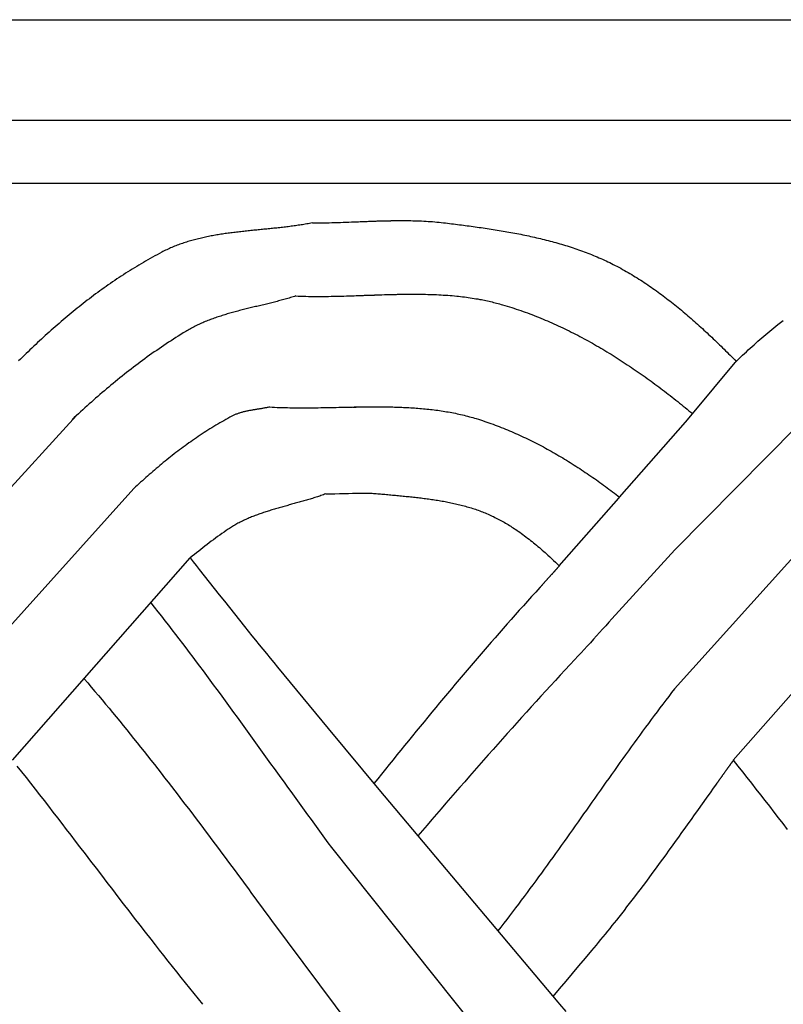
# Model space of a CAD drawing. Units: millimetres. Extents: x 1122 to 2240, y 70 to 2101.
# Drawn here: x 1654 to 1693, y 2051 to 2101 of the extents above; entities that cross this region are included whole.
import ezdxf

# ---------------------------------------------------------------- set-up
doc = ezdxf.new("R2010")
doc.units = ezdxf.units.MM
doc.layers.add('Default Layer', color=7, linetype='Continuous', lineweight=30)

msp = doc.modelspace()

# ---------------------------------------------------------------- linework, layer by layer
at = {"layer": 'Default Layer', "color": 18, "lineweight": 30, "true_color": 0x000000}
for p, q in [((2138.223, 2096.153), (1223.823, 2096.153)), ((1223.823, 2092.92), (2138.223, 2092.92)), ((1647.358, 2070.465), (1656.93, 2080.947)), ((1687.75, 2074.026), (1694.06, 2080.391)), ((1650.593, 2066.865), (1659.88, 2077.18)), ((1687.744, 2066.865), (1697.031, 2077.18)), ((1684.51, 2070.465), (1687.75, 2074.026)), ((1653.622, 2063.174), (1662.78, 2073.602)), ((1699.932, 2073.602), (1690.773, 2063.174)), ((1691.39, 2062.238), (1691.39, 2062.238)), ((1672.507, 2061.66), (1681.726, 2050.706)), ((1670.057, 2058.685), (1679.032, 2047.438)), ((1666.971, 2054.924), (1675.626, 2043.306))]:
    msp.add_line(p, q, dxfattribs=at)
at = {"layer": 'Default Layer', "color": 18, "lineweight": 30, "true_color": 0x000000, "extrusion": (0, 0, -1)}
for points in [[(-1223.823, 1999.746), (-1223.823, 2101.346), (-1223.823, 2101.346), (-2138.223, 2101.346), (-2138.223, 2101.346), (-2138.223, 1999.746), (-2138.223, 1999.746), (-1223.823, 1999.746)], [(-1669.077, 2090.87), (-1669.221, 2090.87), (-1669.366, 2090.871), (-1669.51, 2090.873), (-1669.655, 2090.875), (-1669.799, 2090.878), (-1669.944, 2090.881), (-1670.088, 2090.885), (-1670.233, 2090.89), (-1670.378, 2090.894), (-1670.522, 2090.899), (-1670.667, 2090.905), (-1670.812, 2090.91), (-1670.956, 2090.916), (-1671.101, 2090.921), (-1671.246, 2090.927), (-1671.39, 2090.933), (-1671.535, 2090.939), (-1671.68, 2090.945), (-1671.824, 2090.95), (-1671.969, 2090.956), (-1672.114, 2090.961), (-1672.258, 2090.966), (-1672.403, 2090.971), (-1672.547, 2090.975), (-1672.692, 2090.979), (-1672.836, 2090.983), (-1672.981, 2090.986), (-1673.125, 2090.988), (-1673.269, 2090.99), (-1673.414, 2090.991), (-1673.558, 2090.992), (-1673.702, 2090.991)], [(-1671.147, 2090.919), (-1671.299, 2090.925), (-1671.451, 2090.931), (-1671.603, 2090.937), (-1671.754, 2090.944), (-1671.906, 2090.949), (-1672.058, 2090.955), (-1672.21, 2090.961), (-1672.361, 2090.966), (-1672.513, 2090.971), (-1672.665, 2090.975), (-1672.817, 2090.979), (-1672.968, 2090.983), (-1673.12, 2090.986), (-1673.272, 2090.988), (-1673.424, 2090.99), (-1673.576, 2090.991), (-1673.576, 2090.991), (-1673.69, 2090.991), (-1673.805, 2090.991), (-1673.92, 2090.99), (-1674.035, 2090.989), (-1674.15, 2090.988), (-1674.15, 2090.988), (-1674.262, 2090.986), (-1674.374, 2090.983), (-1674.487, 2090.98), (-1674.599, 2090.976), (-1674.711, 2090.971), (-1674.823, 2090.965), (-1674.935, 2090.959), (-1675.047, 2090.952), (-1675.159, 2090.944), (-1675.271, 2090.936), (-1675.383, 2090.926), (-1675.495, 2090.916), (-1675.607, 2090.906), (-1675.718, 2090.894), (-1675.83, 2090.882), (-1675.941, 2090.87), (-1675.941, 2090.87), (-1676.043, 2090.857), (-1676.145, 2090.844), (-1676.247, 2090.832), (-1676.348, 2090.819), (-1676.45, 2090.806), (-1676.552, 2090.793), (-1676.654, 2090.78), (-1676.756, 2090.767), (-1676.859, 2090.754), (-1676.961, 2090.74), (-1677.063, 2090.727), (-1677.165, 2090.713), (-1677.268, 2090.7), (-1677.37, 2090.686), (-1677.472, 2090.671), (-1677.575, 2090.657), (-1677.677, 2090.643), (-1677.779, 2090.628), (-1677.882, 2090.613), (-1677.984, 2090.598), (-1678.086, 2090.583), (-1678.189, 2090.567), (-1678.291, 2090.552), (-1678.393, 2090.536), (-1678.496, 2090.52), (-1678.598, 2090.503), (-1678.7, 2090.487), (-1678.802, 2090.47), (-1678.905, 2090.452), (-1679.007, 2090.435), (-1679.109, 2090.417), (-1679.211, 2090.399), (-1679.313, 2090.381), (-1679.414, 2090.362), (-1679.516, 2090.343), (-1679.618, 2090.324), (-1679.719, 2090.304), (-1679.821, 2090.284), (-1679.922, 2090.264), (-1680.024, 2090.243), (-1680.125, 2090.222), (-1680.226, 2090.201), (-1680.327, 2090.179), (-1680.428, 2090.157), (-1680.529, 2090.134), (-1680.629, 2090.111), (-1680.73, 2090.088), (-1680.83, 2090.064), (-1680.93, 2090.04), (-1681.03, 2090.015), (-1681.13, 2089.99), (-1681.23, 2089.965), (-1681.33, 2089.939), (-1681.429, 2089.913), (-1681.528, 2089.886), (-1681.628, 2089.858), (-1681.726, 2089.83), (-1681.825, 2089.802), (-1681.924, 2089.773), (-1682.022, 2089.744), (-1682.12, 2089.714), (-1682.218, 2089.684), (-1682.316, 2089.653), (-1682.414, 2089.621), (-1682.511, 2089.589), (-1682.608, 2089.557), (-1682.705, 2089.524), (-1682.802, 2089.49), (-1682.898, 2089.456), (-1682.994, 2089.421), (-1683.09, 2089.385), (-1683.186, 2089.349), (-1683.281, 2089.313), (-1683.377, 2089.275), (-1683.471, 2089.238), (-1683.566, 2089.199), (-1683.661, 2089.16), (-1683.755, 2089.12), (-1683.848, 2089.08), (-1683.942, 2089.039), (-1684.035, 2088.997), (-1684.128, 2088.954), (-1684.221, 2088.911), (-1684.313, 2088.867), (-1684.405, 2088.823), (-1684.497, 2088.778), (-1684.588, 2088.732), (-1684.679, 2088.685), (-1684.679, 2088.685), (-1684.776, 2088.635), (-1684.873, 2088.583), (-1684.968, 2088.532), (-1685.064, 2088.479), (-1685.159, 2088.426), (-1685.254, 2088.372), (-1685.348, 2088.318), (-1685.442, 2088.263), (-1685.536, 2088.208), (-1685.629, 2088.151), (-1685.722, 2088.095), (-1685.814, 2088.037), (-1685.906, 2087.979), (-1685.998, 2087.921), (-1686.089, 2087.862), (-1686.18, 2087.802), (-1686.271, 2087.742), (-1686.361, 2087.681), (-1686.451, 2087.62), (-1686.541, 2087.559), (-1686.63, 2087.496), (-1686.719, 2087.434), (-1686.808, 2087.37), (-1686.896, 2087.306), (-1686.984, 2087.242), (-1687.072, 2087.177), (-1687.159, 2087.112), (-1687.246, 2087.047), (-1687.333, 2086.981), (-1687.419, 2086.914), (-1687.505, 2086.847), (-1687.591, 2086.779), (-1687.677, 2086.712), (-1687.762, 2086.643), (-1687.847, 2086.575), (-1687.932, 2086.506), (-1688.017, 2086.436), (-1688.101, 2086.366), (-1688.185, 2086.296), (-1688.269, 2086.225), (-1688.353, 2086.154), (-1688.436, 2086.083), (-1688.519, 2086.011), (-1688.602, 2085.939), (-1688.684, 2085.867), (-1688.767, 2085.794), (-1688.849, 2085.721), (-1688.931, 2085.648), (-1689.013, 2085.574), (-1689.094, 2085.5), (-1689.176, 2085.426), (-1689.257, 2085.352), (-1689.338, 2085.277), (-1689.419, 2085.202), (-1689.499, 2085.127), (-1689.58, 2085.051), (-1689.66, 2084.975), (-1689.74, 2084.899), (-1689.82, 2084.823), (-1689.899, 2084.747), (-1689.979, 2084.67), (-1690.058, 2084.593), (-1690.138, 2084.516), (-1690.217, 2084.439), (-1690.296, 2084.362), (-1690.375, 2084.284), (-1690.453, 2084.206), (-1690.532, 2084.128), (-1690.611, 2084.05), (-1690.689, 2083.972), (-1690.767, 2083.894), (-1690.845, 2083.815), (-1690.923, 2083.737)], [(-1671.147, 2087.115), (-1671.337, 2087.122), (-1671.526, 2087.129), (-1671.715, 2087.136), (-1671.905, 2087.142), (-1672.094, 2087.149), (-1672.283, 2087.156), (-1672.473, 2087.162), (-1672.662, 2087.168), (-1672.852, 2087.174), (-1673.041, 2087.179), (-1673.23, 2087.184), (-1673.42, 2087.188), (-1673.609, 2087.192), (-1673.799, 2087.195), (-1673.988, 2087.198), (-1673.988, 2087.198), (-1674.104, 2087.198), (-1674.219, 2087.199), (-1674.335, 2087.199), (-1674.335, 2087.199), (-1674.45, 2087.199), (-1674.565, 2087.198), (-1674.68, 2087.197), (-1674.795, 2087.195), (-1674.91, 2087.193), (-1675.025, 2087.19), (-1675.14, 2087.187), (-1675.254, 2087.183), (-1675.369, 2087.179), (-1675.484, 2087.174), (-1675.599, 2087.168), (-1675.714, 2087.162), (-1675.828, 2087.156), (-1675.943, 2087.148), (-1676.058, 2087.14), (-1676.172, 2087.131), (-1676.287, 2087.122), (-1676.401, 2087.111), (-1676.516, 2087.1), (-1676.516, 2087.1), (-1676.616, 2087.09), (-1676.716, 2087.079), (-1676.815, 2087.067), (-1676.915, 2087.055), (-1677.014, 2087.042), (-1677.114, 2087.028), (-1677.213, 2087.014), (-1677.313, 2086.999), (-1677.412, 2086.983), (-1677.511, 2086.967), (-1677.61, 2086.95), (-1677.709, 2086.932), (-1677.709, 2086.932), (-1677.788, 2086.918), (-1677.867, 2086.902), (-1677.946, 2086.886), (-1678.025, 2086.87), (-1678.103, 2086.852), (-1678.182, 2086.835), (-1678.26, 2086.816), (-1678.338, 2086.797), (-1678.417, 2086.778), (-1678.495, 2086.758), (-1678.573, 2086.738), (-1678.65, 2086.717), (-1678.728, 2086.696), (-1678.806, 2086.675), (-1678.883, 2086.653), (-1678.883, 2086.653), (-1679.001, 2086.618), (-1679.118, 2086.583), (-1679.235, 2086.546), (-1679.352, 2086.509), (-1679.469, 2086.471), (-1679.585, 2086.433), (-1679.702, 2086.394), (-1679.818, 2086.353), (-1679.934, 2086.313), (-1680.049, 2086.271), (-1680.164, 2086.229), (-1680.28, 2086.186), (-1680.394, 2086.143), (-1680.509, 2086.098), (-1680.623, 2086.053), (-1680.738, 2086.008), (-1680.851, 2085.961), (-1680.965, 2085.914), (-1681.079, 2085.867), (-1681.192, 2085.819), (-1681.305, 2085.77), (-1681.418, 2085.72), (-1681.53, 2085.67), (-1681.642, 2085.619), (-1681.754, 2085.568), (-1681.866, 2085.516), (-1681.978, 2085.463), (-1682.089, 2085.41), (-1682.2, 2085.356), (-1682.311, 2085.302), (-1682.421, 2085.247), (-1682.532, 2085.191), (-1682.642, 2085.135), (-1682.751, 2085.078), (-1682.861, 2085.021), (-1682.97, 2084.963), (-1683.079, 2084.905), (-1683.188, 2084.846), (-1683.297, 2084.787), (-1683.405, 2084.727), (-1683.513, 2084.666), (-1683.621, 2084.605), (-1683.728, 2084.544), (-1683.836, 2084.482), (-1683.943, 2084.419), (-1684.049, 2084.356), (-1684.156, 2084.293), (-1684.262, 2084.229), (-1684.368, 2084.164), (-1684.474, 2084.099), (-1684.579, 2084.034), (-1684.685, 2083.968), (-1684.789, 2083.902), (-1684.894, 2083.835), (-1684.999, 2083.768), (-1685.103, 2083.701), (-1685.207, 2083.633), (-1685.31, 2083.564), (-1685.414, 2083.496), (-1685.517, 2083.426), (-1685.619, 2083.357), (-1685.722, 2083.287), (-1685.824, 2083.217), (-1685.926, 2083.146), (-1686.028, 2083.075), (-1686.129, 2083.003), (-1686.231, 2082.931), (-1686.331, 2082.859), (-1686.432, 2082.787), (-1686.532, 2082.714), (-1686.633, 2082.641), (-1686.732, 2082.567), (-1686.832, 2082.493), (-1686.931, 2082.419), (-1687.03, 2082.344), (-1687.129, 2082.27), (-1687.227, 2082.195), (-1687.325, 2082.119), (-1687.423, 2082.044), (-1687.521, 2081.968), (-1687.618, 2081.891), (-1687.715, 2081.815), (-1687.812, 2081.738), (-1687.908, 2081.661), (-1688.004, 2081.584), (-1688.1, 2081.506), (-1688.196, 2081.429), (-1688.291, 2081.351), (-1688.386, 2081.272), (-1688.481, 2081.194), (-1688.575, 2081.115), (-1688.669, 2081.036)], [(-1690.862, 2083.678), (-1690.958, 2083.771), (-1691.054, 2083.864), (-1691.151, 2083.957), (-1691.248, 2084.049), (-1691.346, 2084.14), (-1691.444, 2084.232), (-1691.542, 2084.323), (-1691.641, 2084.413), (-1691.74, 2084.503), (-1691.84, 2084.593), (-1691.94, 2084.682), (-1692.041, 2084.77), (-1692.142, 2084.858), (-1692.243, 2084.946), (-1692.345, 2085.033), (-1692.447, 2085.12), (-1692.55, 2085.206), (-1692.654, 2085.291), (-1692.757, 2085.376), (-1692.862, 2085.461), (-1692.967, 2085.545), (-1693.072, 2085.629), (-1693.072, 2085.629), (-1693.141, 2085.683), (-1693.21, 2085.737), (-1693.279, 2085.79), (-1693.349, 2085.843)], [(-1671.147, 2081.38), (-1671.242, 2081.382), (-1671.336, 2081.383), (-1671.43, 2081.385), (-1671.525, 2081.387), (-1671.619, 2081.388), (-1671.713, 2081.389), (-1671.807, 2081.39), (-1671.902, 2081.391), (-1671.996, 2081.392), (-1672.09, 2081.393), (-1672.184, 2081.393), (-1672.278, 2081.394), (-1672.372, 2081.394), (-1672.466, 2081.394), (-1672.56, 2081.393), (-1672.654, 2081.393), (-1672.748, 2081.392), (-1672.842, 2081.391), (-1672.936, 2081.39), (-1673.029, 2081.388), (-1673.123, 2081.387), (-1673.217, 2081.385), (-1673.31, 2081.382), (-1673.404, 2081.38), (-1673.497, 2081.377), (-1673.591, 2081.374), (-1673.684, 2081.37), (-1673.778, 2081.366), (-1673.871, 2081.362), (-1673.964, 2081.357), (-1674.057, 2081.352), (-1674.15, 2081.347), (-1674.243, 2081.341), (-1674.336, 2081.335), (-1674.429, 2081.328), (-1674.522, 2081.321), (-1674.614, 2081.313), (-1674.707, 2081.306), (-1674.8, 2081.297), (-1674.892, 2081.288), (-1674.984, 2081.279), (-1675.077, 2081.269), (-1675.169, 2081.259), (-1675.261, 2081.248), (-1675.353, 2081.237), (-1675.445, 2081.225), (-1675.537, 2081.212), (-1675.628, 2081.199), (-1675.72, 2081.186), (-1675.811, 2081.172), (-1675.903, 2081.157), (-1675.994, 2081.142), (-1676.085, 2081.126), (-1676.176, 2081.11), (-1676.267, 2081.093), (-1676.358, 2081.075), (-1676.449, 2081.057), (-1676.54, 2081.038), (-1676.63, 2081.018), (-1676.721, 2080.998), (-1676.811, 2080.977), (-1676.901, 2080.955), (-1676.991, 2080.932), (-1677.081, 2080.909), (-1677.171, 2080.885), (-1677.26, 2080.861), (-1677.35, 2080.836), (-1677.439, 2080.81), (-1677.528, 2080.783), (-1677.528, 2080.783), (-1677.637, 2080.749), (-1677.745, 2080.715), (-1677.853, 2080.68), (-1677.961, 2080.644), (-1678.069, 2080.608), (-1678.176, 2080.571), (-1678.283, 2080.533), (-1678.39, 2080.494), (-1678.497, 2080.455), (-1678.603, 2080.415), (-1678.709, 2080.374), (-1678.815, 2080.333), (-1678.921, 2080.291), (-1679.027, 2080.249), (-1679.132, 2080.205), (-1679.237, 2080.161), (-1679.342, 2080.117), (-1679.446, 2080.072), (-1679.55, 2080.026), (-1679.654, 2079.98), (-1679.758, 2079.933), (-1679.862, 2079.885), (-1679.965, 2079.837), (-1680.068, 2079.788), (-1680.171, 2079.738), (-1680.274, 2079.688), (-1680.376, 2079.638), (-1680.478, 2079.587), (-1680.58, 2079.535), (-1680.682, 2079.483), (-1680.783, 2079.43), (-1680.884, 2079.377), (-1680.985, 2079.323), (-1681.086, 2079.268), (-1681.187, 2079.213), (-1681.287, 2079.158), (-1681.387, 2079.102), (-1681.487, 2079.046), (-1681.586, 2078.989), (-1681.685, 2078.931), (-1681.784, 2078.873), (-1681.883, 2078.815), (-1681.982, 2078.756), (-1682.08, 2078.697), (-1682.178, 2078.637), (-1682.276, 2078.577), (-1682.373, 2078.516), (-1682.471, 2078.455), (-1682.568, 2078.393), (-1682.664, 2078.331), (-1682.761, 2078.269), (-1682.857, 2078.206), (-1682.953, 2078.143), (-1683.049, 2078.079), (-1683.145, 2078.015), (-1683.24, 2077.951), (-1683.335, 2077.886), (-1683.43, 2077.821), (-1683.525, 2077.756), (-1683.619, 2077.69), (-1683.713, 2077.623), (-1683.807, 2077.557), (-1683.901, 2077.49), (-1683.994, 2077.423), (-1684.087, 2077.355), (-1684.18, 2077.287), (-1684.273, 2077.219), (-1684.365, 2077.151), (-1684.457, 2077.082), (-1684.549, 2077.013), (-1684.641, 2076.943), (-1684.732, 2076.874), (-1684.823, 2076.804), (-1684.914, 2076.734)], [(-1671.147, 2076.934), (-1671.22, 2076.936), (-1671.292, 2076.938), (-1671.364, 2076.939), (-1671.436, 2076.941), (-1671.509, 2076.942), (-1671.581, 2076.942), (-1671.653, 2076.943), (-1671.725, 2076.943), (-1671.797, 2076.942), (-1671.87, 2076.942), (-1671.942, 2076.94), (-1672.014, 2076.939), (-1672.086, 2076.936), (-1672.158, 2076.934), (-1672.23, 2076.93), (-1672.302, 2076.926), (-1672.374, 2076.922), (-1672.446, 2076.916), (-1672.518, 2076.91), (-1672.589, 2076.904), (-1672.589, 2076.904), (-1672.666, 2076.896), (-1672.743, 2076.889), (-1672.82, 2076.882), (-1672.897, 2076.874), (-1672.975, 2076.867), (-1673.052, 2076.86), (-1673.129, 2076.852), (-1673.207, 2076.845), (-1673.284, 2076.838), (-1673.361, 2076.831), (-1673.439, 2076.823), (-1673.517, 2076.816), (-1673.594, 2076.809), (-1673.672, 2076.801), (-1673.75, 2076.794), (-1673.827, 2076.786), (-1673.905, 2076.778), (-1673.983, 2076.77), (-1674.06, 2076.762), (-1674.138, 2076.754), (-1674.216, 2076.746), (-1674.294, 2076.738), (-1674.371, 2076.729), (-1674.449, 2076.721), (-1674.527, 2076.712), (-1674.604, 2076.703), (-1674.682, 2076.693), (-1674.76, 2076.684), (-1674.837, 2076.674), (-1674.915, 2076.664), (-1674.992, 2076.654), (-1675.069, 2076.644), (-1675.147, 2076.633), (-1675.224, 2076.622), (-1675.301, 2076.611), (-1675.378, 2076.599), (-1675.455, 2076.587), (-1675.532, 2076.575), (-1675.609, 2076.562), (-1675.686, 2076.55), (-1675.762, 2076.536), (-1675.839, 2076.523), (-1675.915, 2076.509), (-1675.992, 2076.494), (-1676.068, 2076.48), (-1676.144, 2076.464), (-1676.22, 2076.449), (-1676.296, 2076.433), (-1676.371, 2076.416), (-1676.447, 2076.399), (-1676.522, 2076.382), (-1676.597, 2076.364), (-1676.672, 2076.346), (-1676.747, 2076.327), (-1676.822, 2076.307), (-1676.896, 2076.288), (-1676.971, 2076.267), (-1677.045, 2076.246), (-1677.119, 2076.225), (-1677.193, 2076.203), (-1677.266, 2076.18), (-1677.34, 2076.157), (-1677.413, 2076.133), (-1677.486, 2076.109), (-1677.558, 2076.084), (-1677.631, 2076.058), (-1677.703, 2076.032), (-1677.775, 2076.005), (-1677.847, 2075.977), (-1677.919, 2075.949), (-1677.99, 2075.92), (-1678.061, 2075.891), (-1678.132, 2075.86), (-1678.202, 2075.829), (-1678.272, 2075.798), (-1678.342, 2075.765), (-1678.342, 2075.765), (-1678.413, 2075.731), (-1678.483, 2075.696), (-1678.552, 2075.661), (-1678.622, 2075.625), (-1678.691, 2075.589), (-1678.76, 2075.552), (-1678.828, 2075.515), (-1678.896, 2075.477), (-1678.964, 2075.439), (-1679.032, 2075.4), (-1679.099, 2075.36), (-1679.167, 2075.32), (-1679.233, 2075.28), (-1679.3, 2075.239), (-1679.366, 2075.197), (-1679.431, 2075.155), (-1679.497, 2075.112), (-1679.562, 2075.069), (-1679.626, 2075.025), (-1679.69, 2074.98), (-1679.69, 2074.98), (-1679.771, 2074.924), (-1679.851, 2074.866), (-1679.93, 2074.808), (-1680.009, 2074.75), (-1680.088, 2074.69), (-1680.166, 2074.631), (-1680.244, 2074.571), (-1680.321, 2074.51), (-1680.398, 2074.449), (-1680.474, 2074.387), (-1680.551, 2074.325), (-1680.626, 2074.262), (-1680.702, 2074.199), (-1680.777, 2074.135), (-1680.851, 2074.071), (-1680.925, 2074.006), (-1680.999, 2073.941), (-1681.073, 2073.876), (-1681.146, 2073.81), (-1681.219, 2073.744), (-1681.219, 2073.744), (-1681.317, 2073.653), (-1681.416, 2073.562), (-1681.514, 2073.47), (-1681.611, 2073.378), (-1681.709, 2073.285), (-1681.806, 2073.191)], [(-1660.751, 2071.291), (-1660.934, 2071.06), (-1661.116, 2070.829), (-1661.298, 2070.597), (-1661.479, 2070.365), (-1661.66, 2070.132), (-1661.84, 2069.899), (-1662.02, 2069.665), (-1662.2, 2069.431), (-1662.378, 2069.197), (-1662.557, 2068.962), (-1662.735, 2068.727), (-1662.913, 2068.491), (-1663.09, 2068.255), (-1663.267, 2068.018), (-1663.444, 2067.782), (-1663.62, 2067.544), (-1663.796, 2067.307), (-1663.972, 2067.069), (-1664.147, 2066.831), (-1664.323, 2066.593), (-1664.498, 2066.355), (-1664.672, 2066.116), (-1664.847, 2065.877), (-1665.021, 2065.638), (-1665.195, 2065.399), (-1665.369, 2065.159), (-1665.543, 2064.92), (-1665.716, 2064.68), (-1665.89, 2064.44), (-1666.063, 2064.2), (-1666.236, 2063.96), (-1666.41, 2063.72), (-1666.583, 2063.479), (-1666.756, 2063.239), (-1666.929, 2062.999), (-1667.102, 2062.758), (-1667.275, 2062.518), (-1667.448, 2062.278), (-1667.621, 2062.038), (-1667.794, 2061.797), (-1667.968, 2061.557), (-1668.141, 2061.317), (-1668.314, 2061.077), (-1668.488, 2060.837), (-1668.661, 2060.597), (-1668.835, 2060.358), (-1669.009, 2060.118), (-1669.183, 2059.879), (-1669.357, 2059.64), (-1669.532, 2059.401), (-1669.707, 2059.162), (-1669.881, 2058.923), (-1670.057, 2058.685)], [(-1657.314, 2067.378), (-1657.5, 2067.162), (-1657.685, 2066.945), (-1657.87, 2066.727), (-1658.054, 2066.509), (-1658.238, 2066.29), (-1658.421, 2066.071), (-1658.604, 2065.852), (-1658.786, 2065.631), (-1658.968, 2065.411), (-1659.149, 2065.19), (-1659.33, 2064.968), (-1659.51, 2064.746), (-1659.69, 2064.524), (-1659.869, 2064.301), (-1660.048, 2064.078), (-1660.226, 2063.854), (-1660.405, 2063.63), (-1660.582, 2063.406), (-1660.76, 2063.181), (-1660.937, 2062.956), (-1661.113, 2062.73), (-1661.289, 2062.504), (-1661.465, 2062.278), (-1661.641, 2062.052), (-1661.816, 2061.825), (-1661.991, 2061.598), (-1662.166, 2061.37), (-1662.34, 2061.142), (-1662.514, 2060.914), (-1662.688, 2060.686), (-1662.861, 2060.458), (-1663.034, 2060.229), (-1663.207, 2060), (-1663.38, 2059.771), (-1663.553, 2059.541), (-1663.725, 2059.312), (-1663.897, 2059.082), (-1664.069, 2058.852), (-1664.241, 2058.622), (-1664.412, 2058.391), (-1664.584, 2058.161), (-1664.755, 2057.93), (-1664.926, 2057.699), (-1665.097, 2057.468), (-1665.268, 2057.237), (-1665.438, 2057.006), (-1665.609, 2056.775), (-1665.779, 2056.544), (-1665.95, 2056.313), (-1666.12, 2056.081), (-1666.29, 2055.85), (-1666.461, 2055.618), (-1666.631, 2055.387), (-1666.801, 2055.155), (-1666.971, 2054.924)], [(-1687.744, 2066.865), (-1687.592, 2066.667), (-1687.441, 2066.47), (-1687.29, 2066.271), (-1687.14, 2066.073), (-1686.99, 2065.874), (-1686.84, 2065.674), (-1686.691, 2065.475), (-1686.543, 2065.275), (-1686.395, 2065.074), (-1686.247, 2064.873), (-1686.1, 2064.672), (-1685.953, 2064.471), (-1685.806, 2064.269), (-1685.66, 2064.067), (-1685.514, 2063.865), (-1685.368, 2063.663), (-1685.222, 2063.46), (-1685.077, 2063.258), (-1684.932, 2063.055), (-1684.787, 2062.851), (-1684.642, 2062.648), (-1684.498, 2062.445), (-1684.354, 2062.241), (-1684.209, 2062.038), (-1684.065, 2061.834), (-1683.921, 2061.63), (-1683.777, 2061.426), (-1683.633, 2061.222), (-1683.489, 2061.018), (-1683.345, 2060.814), (-1683.201, 2060.61), (-1683.057, 2060.407), (-1682.913, 2060.203), (-1682.769, 2059.999), (-1682.625, 2059.795), (-1682.481, 2059.591), (-1682.337, 2059.388), (-1682.192, 2059.184), (-1682.048, 2058.981), (-1681.903, 2058.778), (-1681.758, 2058.575), (-1681.613, 2058.372), (-1681.467, 2058.17), (-1681.321, 2057.967), (-1681.175, 2057.765), (-1681.029, 2057.563), (-1680.883, 2057.361), (-1680.736, 2057.16), (-1680.589, 2056.959), (-1680.441, 2056.758), (-1680.293, 2056.558), (-1680.145, 2056.358), (-1679.996, 2056.158), (-1679.847, 2055.958), (-1679.697, 2055.759), (-1679.547, 2055.561), (-1679.396, 2055.363), (-1679.245, 2055.165), (-1679.093, 2054.968), (-1678.941, 2054.771), (-1678.788, 2054.574), (-1678.635, 2054.379)], [(-1690.773, 2063.174), (-1690.773, 2063.173), (-1690.772, 2063.172), (-1690.771, 2063.17), (-1690.769, 2063.167), (-1690.766, 2063.164), (-1690.764, 2063.161), (-1690.761, 2063.156), (-1690.757, 2063.151), (-1690.753, 2063.146), (-1690.749, 2063.14), (-1690.745, 2063.134), (-1690.74, 2063.127), (-1690.734, 2063.119), (-1690.729, 2063.111), (-1690.722, 2063.103), (-1690.716, 2063.094), (-1690.709, 2063.085), (-1690.702, 2063.075), (-1690.695, 2063.064), (-1690.687, 2063.054), (-1690.679, 2063.043), (-1690.671, 2063.031), (-1690.662, 2063.019), (-1690.653, 2063.007), (-1690.644, 2062.994), (-1690.635, 2062.981), (-1690.625, 2062.968), (-1690.616, 2062.954), (-1690.605, 2062.94), (-1690.595, 2062.925), (-1690.585, 2062.911), (-1690.574, 2062.896), (-1690.563, 2062.88), (-1690.552, 2062.865), (-1690.54, 2062.849), (-1690.529, 2062.833), (-1690.517, 2062.817), (-1690.505, 2062.8), (-1690.493, 2062.783), (-1690.481, 2062.766), (-1690.469, 2062.749), (-1690.456, 2062.732), (-1690.444, 2062.714), (-1690.431, 2062.697), (-1690.418, 2062.679), (-1690.405, 2062.661), (-1690.392, 2062.643), (-1690.379, 2062.625), (-1690.366, 2062.606), (-1690.353, 2062.588), (-1690.34, 2062.57), (-1690.326, 2062.551), (-1690.313, 2062.532), (-1690.3, 2062.514), (-1690.286, 2062.495), (-1690.273, 2062.476), (-1690.259, 2062.458), (-1690.246, 2062.439), (-1690.233, 2062.42), (-1690.219, 2062.401), (-1690.206, 2062.383), (-1690.192, 2062.364), (-1690.179, 2062.345), (-1690.166, 2062.327), (-1690.153, 2062.308), (-1690.139, 2062.29), (-1690.126, 2062.272), (-1690.113, 2062.254), (-1690.1, 2062.236), (-1690.087, 2062.218), (-1690.075, 2062.2), (-1690.062, 2062.182), (-1690.05, 2062.165), (-1690.037, 2062.148), (-1690.025, 2062.13), (-1690.013, 2062.114), (-1690.001, 2062.097), (-1689.989, 2062.08), (-1689.977, 2062.064), (-1689.966, 2062.048), (-1689.955, 2062.032), (-1689.944, 2062.017), (-1689.933, 2062.002), (-1689.922, 2061.987), (-1689.912, 2061.972), (-1689.901, 2061.958), (-1689.901, 2061.958), (-1689.738, 2061.729), (-1689.576, 2061.501), (-1689.413, 2061.272), (-1689.25, 2061.044), (-1689.087, 2060.815), (-1688.925, 2060.586), (-1688.762, 2060.358), (-1688.599, 2060.129), (-1688.436, 2059.901), (-1688.273, 2059.672), (-1688.109, 2059.444), (-1687.946, 2059.216), (-1687.782, 2058.988), (-1687.618, 2058.76), (-1687.453, 2058.533), (-1687.288, 2058.306), (-1687.123, 2058.079), (-1686.958, 2057.852), (-1686.792, 2057.626), (-1686.625, 2057.4), (-1686.458, 2057.174), (-1686.291, 2056.949), (-1686.123, 2056.724), (-1685.954, 2056.5), (-1685.954, 2056.5), (-1685.819, 2056.322), (-1685.684, 2056.144), (-1685.548, 2055.967), (-1685.412, 2055.79), (-1685.276, 2055.613), (-1685.139, 2055.437), (-1685.002, 2055.261), (-1684.864, 2055.085), (-1684.864, 2055.085), (-1684.75, 2054.94), (-1684.634, 2054.795), (-1684.519, 2054.65), (-1684.403, 2054.506), (-1684.286, 2054.362), (-1684.169, 2054.218), (-1684.052, 2054.075), (-1683.934, 2053.932), (-1683.816, 2053.79), (-1683.697, 2053.647), (-1683.579, 2053.505), (-1683.46, 2053.363), (-1683.46, 2053.363), (-1683.129, 2052.969), (-1682.798, 2052.576), (-1682.467, 2052.182), (-1682.136, 2051.788), (-1681.806, 2051.395), (-1681.476, 2051.002)], [(-1681.726, 2050.706), (-1681.815, 2050.6), (-1681.815, 2050.6), (-1682.134, 2050.221)]]:
    msp.add_lwpolyline(points, dxfattribs=at)
at = {"layer": 'Default Layer', "color": 18, "lineweight": 30, "true_color": 0x000000}
for points in [[(1669.077, 2090.87), (1669.005, 2090.856), (1668.933, 2090.842), (1668.861, 2090.829), (1668.789, 2090.817), (1668.716, 2090.804), (1668.644, 2090.792), (1668.571, 2090.78), (1668.498, 2090.769), (1668.425, 2090.758), (1668.352, 2090.747), (1668.279, 2090.736), (1668.206, 2090.726), (1668.133, 2090.715), (1668.06, 2090.706), (1667.986, 2090.696), (1667.913, 2090.686), (1667.839, 2090.677), (1667.766, 2090.668), (1667.692, 2090.659), (1667.618, 2090.651), (1667.545, 2090.642), (1667.471, 2090.634), (1667.397, 2090.625), (1667.323, 2090.617), (1667.249, 2090.609), (1667.175, 2090.601), (1667.101, 2090.594), (1667.027, 2090.586), (1666.953, 2090.578), (1666.879, 2090.571), (1666.804, 2090.563), (1666.73, 2090.556), (1666.656, 2090.549), (1666.582, 2090.541), (1666.508, 2090.534), (1666.433, 2090.527), (1666.359, 2090.519), (1666.285, 2090.512), (1666.211, 2090.505), (1666.136, 2090.497), (1666.062, 2090.49), (1665.988, 2090.483), (1665.914, 2090.475), (1665.84, 2090.468), (1665.766, 2090.46), (1665.692, 2090.452), (1665.618, 2090.444), (1665.544, 2090.436), (1665.47, 2090.428), (1665.396, 2090.42), (1665.322, 2090.412), (1665.248, 2090.403), (1665.175, 2090.394), (1665.101, 2090.385), (1665.027, 2090.376), (1664.954, 2090.367), (1664.88, 2090.358), (1664.807, 2090.348), (1664.734, 2090.338), (1664.66, 2090.328), (1664.587, 2090.318), (1664.514, 2090.307), (1664.441, 2090.296), (1664.368, 2090.285), (1664.296, 2090.273), (1664.223, 2090.261), (1664.151, 2090.249), (1664.078, 2090.237), (1664.006, 2090.224), (1663.934, 2090.211), (1663.862, 2090.198), (1663.79, 2090.184), (1663.718, 2090.17), (1663.646, 2090.155), (1663.575, 2090.14), (1663.503, 2090.125), (1663.432, 2090.109), (1663.361, 2090.093), (1663.29, 2090.076), (1663.219, 2090.059), (1663.148, 2090.042), (1663.078, 2090.024), (1663.008, 2090.005), (1662.938, 2089.986), (1662.868, 2089.967), (1662.798, 2089.947), (1662.728, 2089.927), (1662.659, 2089.906), (1662.59, 2089.884), (1662.521, 2089.862), (1662.452, 2089.84), (1662.383, 2089.816), (1662.315, 2089.793), (1662.246, 2089.768), (1662.178, 2089.743), (1662.111, 2089.718), (1662.043, 2089.692), (1661.976, 2089.665), (1661.908, 2089.637), (1661.841, 2089.609), (1661.775, 2089.581), (1661.708, 2089.551), (1661.642, 2089.521), (1661.576, 2089.49), (1661.51, 2089.459), (1661.445, 2089.427), (1661.38, 2089.394), (1661.315, 2089.36), (1661.315, 2089.36), (1661.195, 2089.297), (1661.076, 2089.233), (1660.958, 2089.169), (1660.839, 2089.103), (1660.722, 2089.038), (1660.604, 2088.972), (1660.487, 2088.905), (1660.371, 2088.837), (1660.255, 2088.769), (1660.139, 2088.7), (1660.024, 2088.631), (1659.909, 2088.561), (1659.795, 2088.491), (1659.681, 2088.42), (1659.567, 2088.348), (1659.454, 2088.276), (1659.341, 2088.203), (1659.229, 2088.13), (1659.117, 2088.056), (1659.005, 2087.981), (1658.894, 2087.907), (1658.783, 2087.831), (1658.673, 2087.755), (1658.563, 2087.678), (1658.453, 2087.601), (1658.343, 2087.524), (1658.234, 2087.446), (1658.126, 2087.367), (1658.017, 2087.288), (1657.91, 2087.208), (1657.802, 2087.128), (1657.695, 2087.047), (1657.588, 2086.966), (1657.481, 2086.885), (1657.375, 2086.803), (1657.269, 2086.72), (1657.164, 2086.637), (1657.058, 2086.553), (1656.953, 2086.469), (1656.849, 2086.385), (1656.745, 2086.3), (1656.641, 2086.215), (1656.537, 2086.129), (1656.434, 2086.043), (1656.331, 2085.956), (1656.228, 2085.869), (1656.126, 2085.782), (1656.023, 2085.694), (1655.922, 2085.606), (1655.82, 2085.517), (1655.719, 2085.428), (1655.618, 2085.338), (1655.517, 2085.248), (1655.417, 2085.158), (1655.316, 2085.067), (1655.217, 2084.976), (1655.117, 2084.885), (1655.018, 2084.793), (1654.918, 2084.701), (1654.82, 2084.609), (1654.721, 2084.516), (1654.623, 2084.422), (1654.525, 2084.329), (1654.427, 2084.235), (1654.329, 2084.141), (1654.232, 2084.046), (1654.134, 2083.951), (1654.038, 2083.856), (1653.941, 2083.76)], [(1668.225, 2087.105), (1668.158, 2087.083), (1668.09, 2087.062), (1668.022, 2087.041), (1667.954, 2087.021), (1667.885, 2087), (1667.817, 2086.98), (1667.749, 2086.961), (1667.68, 2086.941), (1667.611, 2086.922), (1667.542, 2086.903), (1667.473, 2086.884), (1667.404, 2086.866), (1667.335, 2086.848), (1667.266, 2086.829), (1667.197, 2086.811), (1667.127, 2086.794), (1667.058, 2086.776), (1666.988, 2086.759), (1666.919, 2086.741), (1666.849, 2086.724), (1666.779, 2086.707), (1666.709, 2086.69), (1666.64, 2086.673), (1666.57, 2086.656), (1666.5, 2086.639), (1666.43, 2086.623), (1666.36, 2086.606), (1666.29, 2086.589), (1666.221, 2086.572), (1666.151, 2086.556), (1666.081, 2086.539), (1666.011, 2086.522), (1665.941, 2086.505), (1665.871, 2086.488), (1665.802, 2086.471), (1665.732, 2086.454), (1665.662, 2086.437), (1665.593, 2086.419), (1665.523, 2086.402), (1665.454, 2086.384), (1665.384, 2086.367), (1665.315, 2086.349), (1665.246, 2086.331), (1665.177, 2086.312), (1665.108, 2086.294), (1665.039, 2086.275), (1664.97, 2086.256), (1664.901, 2086.237), (1664.832, 2086.218), (1664.764, 2086.198), (1664.695, 2086.178), (1664.627, 2086.158), (1664.559, 2086.137), (1664.491, 2086.116), (1664.423, 2086.095), (1664.356, 2086.073), (1664.288, 2086.051), (1664.221, 2086.029), (1664.154, 2086.006), (1664.087, 2085.983), (1664.02, 2085.96), (1663.953, 2085.936), (1663.887, 2085.911), (1663.821, 2085.886), (1663.755, 2085.861), (1663.689, 2085.835), (1663.624, 2085.809), (1663.558, 2085.782), (1663.493, 2085.755), (1663.428, 2085.727), (1663.364, 2085.699), (1663.3, 2085.67), (1663.236, 2085.641), (1663.172, 2085.611), (1663.108, 2085.58), (1663.045, 2085.549), (1662.982, 2085.517), (1662.919, 2085.485), (1662.857, 2085.451), (1662.795, 2085.418), (1662.733, 2085.383), (1662.672, 2085.348), (1662.61, 2085.312), (1662.55, 2085.276), (1662.55, 2085.276), (1662.422, 2085.198), (1662.296, 2085.12), (1662.17, 2085.041), (1662.044, 2084.962), (1661.919, 2084.881), (1661.794, 2084.801), (1661.67, 2084.719), (1661.546, 2084.637), (1661.422, 2084.555), (1661.3, 2084.472), (1661.177, 2084.388), (1661.055, 2084.304), (1660.933, 2084.219), (1660.812, 2084.134), (1660.691, 2084.048), (1660.571, 2083.961), (1660.451, 2083.874), (1660.332, 2083.787), (1660.212, 2083.699), (1660.094, 2083.61), (1659.975, 2083.521), (1659.858, 2083.431), (1659.74, 2083.341), (1659.623, 2083.251), (1659.506, 2083.159), (1659.39, 2083.068), (1659.274, 2082.976), (1659.158, 2082.883), (1659.043, 2082.79), (1658.928, 2082.696), (1658.814, 2082.602), (1658.7, 2082.508), (1658.586, 2082.413), (1658.472, 2082.317), (1658.359, 2082.221), (1658.247, 2082.125), (1658.134, 2082.028), (1658.022, 2081.931), (1657.91, 2081.834), (1657.799, 2081.736), (1657.688, 2081.637), (1657.577, 2081.539), (1657.467, 2081.439), (1657.357, 2081.34), (1657.247, 2081.24), (1657.137, 2081.139), (1657.028, 2081.039), (1656.919, 2080.937), (1656.811, 2080.836), (1656.702, 2080.734)], [(1668.225, 2087.105), (1668.355, 2087.1), (1668.484, 2087.095), (1668.614, 2087.092), (1668.744, 2087.089), (1668.874, 2087.086), (1669.004, 2087.084), (1669.134, 2087.083), (1669.264, 2087.082), (1669.395, 2087.082), (1669.525, 2087.083), (1669.655, 2087.084), (1669.786, 2087.085), (1669.917, 2087.087), (1670.047, 2087.089), (1670.178, 2087.091), (1670.309, 2087.094), (1670.44, 2087.097), (1670.57, 2087.101), (1670.701, 2087.104), (1670.832, 2087.108), (1670.963, 2087.113), (1671.094, 2087.117), (1671.225, 2087.121), (1671.356, 2087.126), (1671.487, 2087.13), (1671.619, 2087.135), (1671.75, 2087.14), (1671.881, 2087.145), (1672.012, 2087.149), (1672.143, 2087.154), (1672.274, 2087.159), (1672.405, 2087.163), (1672.536, 2087.167), (1672.667, 2087.172), (1672.798, 2087.176), (1672.928, 2087.179), (1673.059, 2087.183), (1673.19, 2087.186), (1673.321, 2087.189), (1673.451, 2087.192), (1673.582, 2087.194), (1673.712, 2087.196), (1673.843, 2087.197), (1673.973, 2087.198), (1674.103, 2087.199), (1674.234, 2087.199)], [(1666.87, 2081.385), (1666.831, 2081.375), (1666.792, 2081.366), (1666.753, 2081.358), (1666.714, 2081.349), (1666.674, 2081.341), (1666.635, 2081.333), (1666.595, 2081.326), (1666.555, 2081.318), (1666.515, 2081.311), (1666.475, 2081.304), (1666.435, 2081.297), (1666.395, 2081.29), (1666.355, 2081.284), (1666.315, 2081.277), (1666.275, 2081.271), (1666.235, 2081.264), (1666.195, 2081.258), (1666.155, 2081.251), (1666.115, 2081.245), (1666.075, 2081.238), (1666.035, 2081.232), (1665.995, 2081.225), (1665.955, 2081.218), (1665.915, 2081.211), (1665.875, 2081.204), (1665.835, 2081.197), (1665.795, 2081.189), (1665.756, 2081.181), (1665.716, 2081.173), (1665.677, 2081.165), (1665.638, 2081.156), (1665.598, 2081.148), (1665.559, 2081.138), (1665.52, 2081.129), (1665.482, 2081.119), (1665.443, 2081.108), (1665.405, 2081.097), (1665.366, 2081.086), (1665.328, 2081.074), (1665.29, 2081.062), (1665.253, 2081.049), (1665.215, 2081.036), (1665.178, 2081.022), (1665.141, 2081.007), (1665.104, 2080.992), (1665.068, 2080.977), (1665.031, 2080.96), (1664.995, 2080.943), (1664.959, 2080.925), (1664.924, 2080.907), (1664.924, 2080.907), (1664.819, 2080.851), (1664.715, 2080.794), (1664.611, 2080.736), (1664.508, 2080.678), (1664.405, 2080.619), (1664.302, 2080.559), (1664.2, 2080.499), (1664.098, 2080.439), (1663.997, 2080.377), (1663.896, 2080.315), (1663.795, 2080.253), (1663.695, 2080.19), (1663.595, 2080.126), (1663.496, 2080.062), (1663.397, 2079.997), (1663.298, 2079.931), (1663.2, 2079.866), (1663.102, 2079.799), (1663.004, 2079.732), (1662.907, 2079.664), (1662.81, 2079.596), (1662.714, 2079.528), (1662.617, 2079.459), (1662.522, 2079.389), (1662.426, 2079.319), (1662.331, 2079.248), (1662.236, 2079.177), (1662.142, 2079.106), (1662.048, 2079.034), (1661.954, 2078.961), (1661.861, 2078.888), (1661.768, 2078.815), (1661.675, 2078.741), (1661.582, 2078.666), (1661.49, 2078.592), (1661.398, 2078.516), (1661.307, 2078.441), (1661.215, 2078.365), (1661.124, 2078.288), (1661.034, 2078.212), (1660.943, 2078.134), (1660.853, 2078.057), (1660.763, 2077.979), (1660.674, 2077.901), (1660.585, 2077.822), (1660.496, 2077.743), (1660.407, 2077.663), (1660.318, 2077.584), (1660.23, 2077.504), (1660.142, 2077.423), (1660.054, 2077.342), (1659.967, 2077.261), (1659.88, 2077.18)], [(1666.87, 2081.385), (1667.002, 2081.378), (1667.133, 2081.371), (1667.264, 2081.366), (1667.396, 2081.361), (1667.527, 2081.356), (1667.659, 2081.353), (1667.791, 2081.35), (1667.923, 2081.347), (1668.055, 2081.345), (1668.187, 2081.343), (1668.319, 2081.342), (1668.452, 2081.342), (1668.584, 2081.342), (1668.717, 2081.342), (1668.849, 2081.343), (1668.982, 2081.344), (1669.114, 2081.345), (1669.247, 2081.346), (1669.38, 2081.348), (1669.513, 2081.35), (1669.645, 2081.352), (1669.778, 2081.355), (1669.911, 2081.357), (1670.044, 2081.36), (1670.177, 2081.363), (1670.31, 2081.365), (1670.443, 2081.368), (1670.576, 2081.371), (1670.709, 2081.374), (1670.842, 2081.376), (1670.975, 2081.379), (1671.108, 2081.381), (1671.241, 2081.384), (1671.373, 2081.386), (1671.506, 2081.388), (1671.639, 2081.389), (1671.772, 2081.391), (1671.905, 2081.392), (1672.037, 2081.393), (1672.17, 2081.393), (1672.302, 2081.393)], [(1669.767, 2076.904), (1669.706, 2076.882), (1669.644, 2076.86), (1669.583, 2076.838), (1669.521, 2076.817), (1669.459, 2076.796), (1669.397, 2076.775), (1669.335, 2076.755), (1669.273, 2076.734), (1669.211, 2076.715), (1669.148, 2076.695), (1669.086, 2076.675), (1669.023, 2076.656), (1668.96, 2076.637), (1668.897, 2076.618), (1668.834, 2076.6), (1668.771, 2076.581), (1668.708, 2076.563), (1668.644, 2076.545), (1668.581, 2076.527), (1668.518, 2076.509), (1668.454, 2076.491), (1668.391, 2076.473), (1668.327, 2076.455), (1668.264, 2076.438), (1668.2, 2076.42), (1668.137, 2076.403), (1668.073, 2076.385), (1668.009, 2076.368), (1667.946, 2076.35), (1667.882, 2076.333), (1667.818, 2076.315), (1667.755, 2076.297), (1667.691, 2076.28), (1667.628, 2076.262), (1667.564, 2076.244), (1667.501, 2076.226), (1667.437, 2076.209), (1667.374, 2076.19), (1667.311, 2076.172), (1667.248, 2076.154), (1667.185, 2076.135), (1667.122, 2076.117), (1667.059, 2076.098), (1666.996, 2076.079), (1666.933, 2076.06), (1666.87, 2076.04), (1666.808, 2076.021), (1666.746, 2076.001), (1666.683, 2075.981), (1666.621, 2075.96), (1666.559, 2075.939), (1666.497, 2075.918), (1666.436, 2075.897), (1666.374, 2075.876), (1666.313, 2075.854), (1666.252, 2075.831), (1666.191, 2075.809), (1666.13, 2075.786), (1666.07, 2075.762), (1666.009, 2075.739), (1665.949, 2075.714), (1665.889, 2075.69), (1665.829, 2075.665), (1665.77, 2075.639), (1665.711, 2075.613), (1665.652, 2075.587), (1665.593, 2075.56), (1665.534, 2075.533), (1665.476, 2075.505), (1665.418, 2075.477), (1665.361, 2075.448), (1665.303, 2075.418), (1665.246, 2075.388), (1665.189, 2075.358), (1665.133, 2075.327), (1665.077, 2075.295), (1665.021, 2075.263), (1664.965, 2075.23), (1664.91, 2075.196), (1664.855, 2075.162), (1664.801, 2075.127), (1664.746, 2075.091), (1664.693, 2075.055), (1664.639, 2075.018), (1664.639, 2075.018), (1664.528, 2074.94), (1664.417, 2074.861), (1664.307, 2074.781), (1664.197, 2074.702), (1664.087, 2074.621), (1663.978, 2074.541), (1663.869, 2074.46), (1663.76, 2074.378), (1663.652, 2074.296), (1663.544, 2074.213), (1663.437, 2074.13), (1663.33, 2074.046), (1663.223, 2073.961), (1663.223, 2073.961), (1663.112, 2073.872), (1663.001, 2073.783), (1662.89, 2073.692), (1662.78, 2073.602)], [(1662.78, 2073.601), (1662.935, 2073.406), (1663.09, 2073.211), (1663.245, 2073.015), (1663.245, 2073.015), (1663.504, 2072.686), (1663.763, 2072.358), (1664.022, 2072.029), (1664.282, 2071.701), (1664.542, 2071.372), (1664.801, 2071.044), (1665.062, 2070.717), (1665.322, 2070.389), (1665.584, 2070.062), (1665.584, 2070.062), (1665.77, 2069.829), (1665.958, 2069.597), (1666.146, 2069.365), (1666.334, 2069.133), (1666.523, 2068.902), (1666.713, 2068.671), (1666.903, 2068.44), (1667.093, 2068.21), (1667.284, 2067.98), (1667.284, 2067.98), (1669.895, 2064.82), (1672.507, 2061.66)], [(1681.806, 2073.192), (1681.806, 2073.191), (1681.804, 2073.189), (1681.802, 2073.187), (1681.8, 2073.185), (1681.797, 2073.182), (1681.794, 2073.178), (1681.79, 2073.174), (1681.786, 2073.169), (1681.781, 2073.164), (1681.776, 2073.158), (1681.77, 2073.152), (1681.764, 2073.145), (1681.758, 2073.138), (1681.751, 2073.13), (1681.744, 2073.122), (1681.736, 2073.114), (1681.728, 2073.105), (1681.72, 2073.096), (1681.711, 2073.086), (1681.702, 2073.076), (1681.692, 2073.065), (1681.683, 2073.054), (1681.673, 2073.043), (1681.662, 2073.031), (1681.651, 2073.019), (1681.64, 2073.007), (1681.629, 2072.995), (1681.617, 2072.982), (1681.605, 2072.968), (1681.593, 2072.955), (1681.581, 2072.941), (1681.568, 2072.927), (1681.555, 2072.913), (1681.542, 2072.898), (1681.529, 2072.884), (1681.516, 2072.869), (1681.502, 2072.853), (1681.488, 2072.838), (1681.474, 2072.822), (1681.46, 2072.806), (1681.445, 2072.791), (1681.431, 2072.774), (1681.416, 2072.758), (1681.401, 2072.742), (1681.387, 2072.725), (1681.371, 2072.708), (1681.356, 2072.692), (1681.341, 2072.675), (1681.326, 2072.658), (1681.311, 2072.641), (1681.295, 2072.623), (1681.28, 2072.606), (1681.264, 2072.589), (1681.249, 2072.572), (1681.233, 2072.554), (1681.217, 2072.537), (1681.202, 2072.52), (1681.186, 2072.502), (1681.171, 2072.485), (1681.155, 2072.468), (1681.139, 2072.451), (1681.124, 2072.433), (1681.108, 2072.416), (1681.093, 2072.399), (1681.078, 2072.382), (1681.063, 2072.365), (1681.047, 2072.348), (1681.032, 2072.332), (1681.017, 2072.315), (1681.003, 2072.298), (1680.988, 2072.282), (1680.973, 2072.266), (1680.959, 2072.25), (1680.945, 2072.234), (1680.93, 2072.218), (1680.916, 2072.203), (1680.903, 2072.188), (1680.889, 2072.173), (1680.876, 2072.158), (1680.863, 2072.143), (1680.85, 2072.129), (1680.837, 2072.115), (1680.824, 2072.101), (1680.812, 2072.087), (1680.8, 2072.074), (1680.8, 2072.074), (1680.588, 2071.842), (1680.375, 2071.609), (1680.164, 2071.376), (1679.953, 2071.142), (1679.743, 2070.908), (1679.533, 2070.673), (1679.324, 2070.438), (1679.115, 2070.202), (1678.907, 2069.966), (1678.699, 2069.73), (1678.492, 2069.493), (1678.285, 2069.256), (1678.079, 2069.018), (1677.873, 2068.779), (1677.667, 2068.541), (1677.462, 2068.302), (1677.258, 2068.062), (1677.054, 2067.823), (1676.85, 2067.582), (1676.647, 2067.342), (1676.444, 2067.101), (1676.241, 2066.86), (1676.039, 2066.618), (1675.837, 2066.376), (1675.635, 2066.134), (1675.434, 2065.891), (1675.233, 2065.648), (1675.032, 2065.405), (1674.832, 2065.162), (1674.632, 2064.918), (1674.432, 2064.674), (1674.232, 2064.43), (1674.033, 2064.185), (1673.834, 2063.941), (1673.635, 2063.696), (1673.436, 2063.45), (1673.237, 2063.205), (1673.039, 2062.959), (1672.841, 2062.713), (1672.643, 2062.467), (1672.445, 2062.221), (1672.247, 2061.975)], [(1684.51, 2070.465), (1684.353, 2070.288), (1684.195, 2070.111), (1684.038, 2069.935), (1683.88, 2069.759), (1683.722, 2069.583), (1683.563, 2069.409), (1683.404, 2069.234), (1683.245, 2069.06), (1683.086, 2068.887), (1682.926, 2068.714), (1682.765, 2068.542), (1682.605, 2068.37), (1682.605, 2068.37), (1682.353, 2068.101), (1682.102, 2067.831), (1681.851, 2067.561), (1681.601, 2067.291), (1681.351, 2067.02), (1681.102, 2066.749), (1680.853, 2066.477), (1680.605, 2066.205), (1680.357, 2065.932), (1680.109, 2065.659), (1679.862, 2065.385), (1679.616, 2065.111), (1679.37, 2064.837), (1679.124, 2064.562), (1678.879, 2064.287), (1678.634, 2064.011), (1678.389, 2063.735), (1678.145, 2063.459), (1677.901, 2063.182), (1677.658, 2062.905), (1677.414, 2062.628), (1677.171, 2062.35), (1676.929, 2062.072), (1676.686, 2061.794), (1676.444, 2061.515), (1676.202, 2061.236), (1675.96, 2060.957), (1675.719, 2060.677), (1675.477, 2060.398), (1675.236, 2060.117), (1674.995, 2059.837), (1674.754, 2059.557), (1674.513, 2059.276)], [(1690.773, 2063.173), (1691.007, 2062.878), (1691.24, 2062.583), (1691.473, 2062.287), (1691.706, 2061.991), (1691.938, 2061.694), (1692.169, 2061.397), (1692.4, 2061.1), (1692.631, 2060.803), (1692.861, 2060.505), (1693.091, 2060.207), (1693.321, 2059.908), (1693.55, 2059.61)], [(1653.856, 2062.878), (1654.089, 2062.583), (1654.322, 2062.287), (1654.554, 2061.991), (1654.786, 2061.694), (1655.018, 2061.397), (1655.249, 2061.1), (1655.479, 2060.803), (1655.71, 2060.505), (1655.94, 2060.207), (1656.169, 2059.908), (1656.399, 2059.61), (1656.628, 2059.311), (1656.857, 2059.012), (1657.086, 2058.714), (1657.086, 2058.714), (1657.367, 2058.346), (1657.648, 2057.979), (1657.929, 2057.612), (1658.21, 2057.245), (1658.491, 2056.878), (1658.772, 2056.511), (1659.054, 2056.144), (1659.336, 2055.777), (1659.618, 2055.411), (1659.9, 2055.045), (1660.183, 2054.679), (1660.467, 2054.313), (1660.75, 2053.948), (1660.75, 2053.948), (1660.97, 2053.667), (1661.191, 2053.385), (1661.412, 2053.105), (1661.633, 2052.824), (1661.855, 2052.544), (1662.078, 2052.264), (1662.301, 2051.985), (1662.524, 2051.707), (1662.748, 2051.428), (1662.973, 2051.15), (1663.198, 2050.873), (1663.424, 2050.596)]]:
    msp.add_lwpolyline(points, dxfattribs=at)
for points in [[(1688.31, 2080.604, 0), (1688.669, 2081.036, 0), (1690.862, 2083.678, 0)], [(1681.806, 2073.192, 0), (1684.865, 2076.677, 0), (1684.914, 2076.734, 0), (1688.31, 2080.604, 0)]]:
    msp.add_polyline3d(points, dxfattribs=at)
msp.add_open_spline([(1669.767, 2076.904), (1670.394, 2076.904), (1671.022, 2076.946), (1671.649, 2076.942)], degree=3, dxfattribs=at)

doc.saveas('drawing.dxf')
